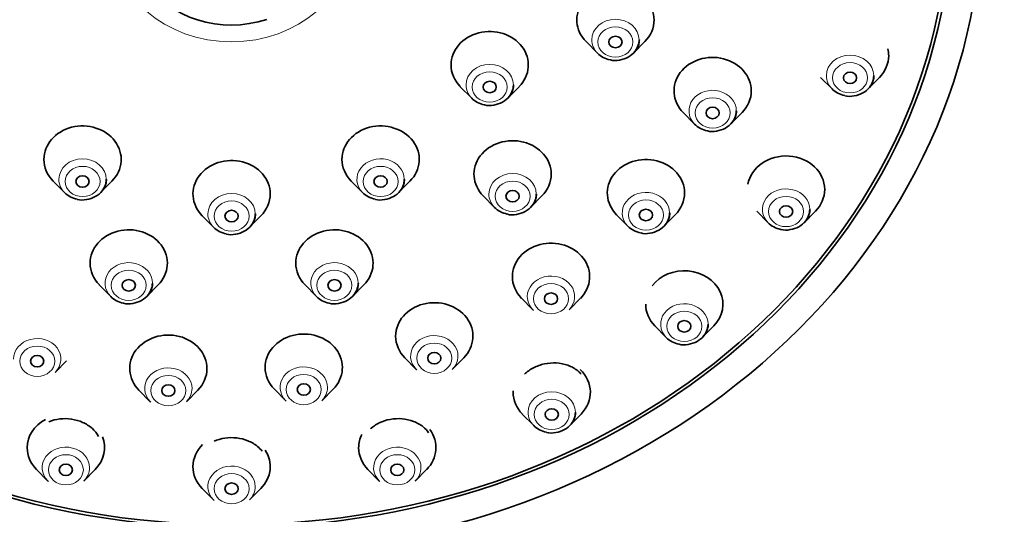
# Model space of a CAD drawing. Units: millimetres. Extents: x 0 to 2412, y 0 to 3928.
# Drawn here: x 804 to 848, y 2288 to 2310 of the extents above; entities that cross this region are included whole.
import ezdxf
from ezdxf import colors
from ezdxf.entities.mleader import LeaderData, LeaderLine
from ezdxf.math import Vec2, Vec3

# ---------------------------------------------------------------- set-up
doc = ezdxf.new("R2010")
doc.units = ezdxf.units.MM
doc.layers.add('DV7_Défaut', color=7, linetype='Continuous')
doc.layers.add('Défaut', color=7, linetype='Continuous')

# ---------------------------------------------------------------- blocks, each defined once
blk = doc.blocks.new('_DOT')
at = {"color": 0}
blk.add_line((0, 0), (-1, 0), dxfattribs=at)
at = {"color": 0, "const_width": 0.333}
blk.add_lwpolyline([(-0.1665, 0, 1), (0.1665, 0, 1)], format="xyb", close=True, dxfattribs=at)
blk = doc.blocks.new('SE6')
at = {"layer": 'DV7_Défaut', "color": 7, "linetype": 'Continuous', "lineweight": 35}
for p, q in [((829.228, 2309.167), (829.743, 2308.645)), ((831.374, 2308.645), (831.889, 2309.167)), ((839.853, 2307.544), (840.368, 2307.022)), ((841.999, 2307.022), (842.514, 2307.544)), ((823.532, 2307.126), (824.047, 2306.605)), ((825.679, 2306.605), (826.194, 2307.126)), ((833.63, 2305.951), (834.145, 2305.429)), ((835.776, 2305.429), (836.291, 2305.951)), ((805.091, 2302.847), (805.606, 2302.325)), ((807.238, 2302.325), (807.752, 2302.847)), ((818.591, 2302.847), (819.106, 2302.325)), ((820.738, 2302.325), (821.252, 2302.847)), ((824.569, 2302.179), (825.084, 2301.657)), ((826.716, 2301.657), (827.23, 2302.179)), ((811.841, 2301.281), (812.356, 2300.759)), ((813.988, 2300.759), (814.502, 2301.281)), ((830.609, 2301.327), (831.124, 2300.805)), ((832.756, 2300.805), (833.27, 2301.327)), ((836.956, 2301.487), (837.471, 2300.965)), ((839.102, 2300.965), (839.617, 2301.487)), ((807.182, 2298.144), (807.697, 2297.622)), ((809.329, 2297.622), (809.844, 2298.144)), ((816.5, 2298.144), (817.015, 2297.622)), ((818.646, 2297.622), (819.161, 2298.144)), ((826.309, 2297.538), (826.824, 2297.016)), ((828.456, 2297.016), (828.97, 2297.538)), ((832.347, 2296.285), (832.862, 2295.763)), ((834.494, 2295.763), (835.008, 2296.285)), ((805.184, 2294.183), (805.699, 2294.705)), ((821.023, 2294.841), (821.538, 2294.319)), ((823.17, 2294.319), (823.685, 2294.841)), ((808.977, 2293.375), (809.492, 2292.853)), ((811.124, 2292.853), (811.638, 2293.375)), ((815.112, 2293.421), (815.626, 2292.9)), ((817.258, 2292.9), (817.773, 2293.421)), ((826.341, 2292.294), (826.856, 2291.772)), ((828.488, 2291.772), (829.002, 2292.294)), ((804.335, 2289.785), (804.85, 2289.263)), ((806.482, 2289.263), (806.997, 2289.785)), ((819.347, 2289.785), (819.862, 2289.263)), ((821.493, 2289.263), (822.008, 2289.785)), ((811.841, 2288.929), (812.356, 2288.408)), ((813.988, 2288.408), (814.502, 2288.929))]:
    blk.add_line(p, q, dxfattribs=at)
for centre, major_axis in [((813.172, 2315.423), (-34, 0)), ((813.172, 2315.423), (-32.65, 0)), ((813.172, 2315.423), (32.5, 0)), ((830.558, 2309.151), (0.3, 0)), ((841.184, 2307.528), (0.3, 0)), ((824.863, 2307.111), (0.3, 0)), ((834.961, 2305.936), (0.3, 0)), ((806.422, 2302.831), (0.3, 0)), ((819.922, 2302.831), (0.3, 0)), ((825.9, 2302.163), (0.3, 0)), ((838.286, 2301.471), (0.3, 0)), ((813.172, 2301.265), (0.3, 0)), ((831.94, 2301.311), (0.3, 0)), ((808.513, 2298.129), (0.3, 0)), ((817.831, 2298.129), (0.3, 0)), ((827.64, 2297.522), (0.3, 0)), ((833.678, 2296.27), (0.3, 0)), ((822.354, 2294.826), (0.3, 0)), ((804.369, 2294.69), (0.3, 0)), ((816.442, 2293.406), (0.3, 0)), ((810.308, 2293.359), (0.3, 0)), ((827.672, 2292.279), (0.3, 0)), ((805.666, 2289.77), (0.3, 0)), ((820.678, 2289.77), (0.3, 0)), ((813.172, 2288.914), (0.3, 0))]:
    blk.add_ellipse(centre, major_axis=major_axis, ratio=0.866025, dxfattribs=at)
at = {"layer": 'DV7_Défaut', "color": 7, "linetype": 'Continuous', "lineweight": 18}
for centre, major_axis in [((813.172, 2313.863), (-5.434, 0)), ((830.558, 2309.151), (0.792, 0)), ((841.184, 2307.528), (0.792, 0)), ((824.863, 2307.111), (-0.792, 0)), ((834.961, 2305.936), (0.792, 0)), ((806.422, 2302.831), (0.792, 0)), ((819.922, 2302.831), (-0.792, 0)), ((825.9, 2302.163), (-0.792, 0)), ((838.286, 2301.471), (0.792, 0)), ((813.172, 2301.265), (0.792, 0)), ((831.94, 2301.311), (-0.792, 0)), ((808.513, 2298.129), (-0.792, 0)), ((817.831, 2298.129), (0.792, 0)), ((827.64, 2297.522), (0.792, 0)), ((833.678, 2296.27), (0.792, 0)), ((822.354, 2294.826), (0.792, 0)), ((804.369, 2294.69), (-0.792, 0)), ((816.442, 2293.406), (0.792, 0)), ((810.308, 2293.359), (0.792, 0)), ((827.672, 2292.279), (0.792, 0)), ((805.666, 2289.77), (0.792, 0)), ((820.678, 2289.77), (-0.792, 0)), ((813.172, 2288.914), (0.792, 0))]:
    blk.add_ellipse(centre, major_axis=major_axis, ratio=0.866025, dxfattribs=at)
at = {"layer": 'DV7_Défaut', "color": 7, "linetype": 'Continuous', "lineweight": 35}
for centre, major_axis, start_param, end_param in [((813.172, 2313.859), (4.549, 0), 2.260024, 5.070359), ((830.558, 2310.151), (1.75, 0), 0, 3.848544), ((830.558, 2310.151), (1.75, 0), 5.576234, 6.283185), ((824.863, 2308.111), (-1.75, 0), 2.434641, 6.283185), ((830.558, 2309.249), (-1.073, 0), 2.434641, 3.141593), ((841.184, 2308.528), (1.75, 0), 0, 0.2035), ((830.558, 2309.249), (-1.073, 0), 0.706952, 1.345766), ((834.961, 2306.936), (1.75, 0), 0, 3.848544), ((841.184, 2308.528), (1.75, 0), 5.576234, 6.283185), ((824.863, 2308.111), (-1.75, 0), 0, 0.706952), ((841.184, 2307.626), (-1.073, 0), 2.434641, 3.141593), ((824.863, 2307.208), (-1.073, 0), 2.434641, 3.141593), ((841.184, 2307.626), (-1.073, 0), 0.706952, 1.345766), ((824.863, 2307.208), (-1.073, 0), 0.706952, 1.345766), ((834.961, 2306.936), (1.75, 0), 5.576234, 6.283185), ((834.961, 2306.033), (1.073, 0), 5.576234, 6.283185), ((806.422, 2303.831), (-1.75, 0), 2.434641, 6.283185), ((819.922, 2303.831), (-1.75, 0), 2.434641, 6.283185), ((834.961, 2306.033), (1.073, 0), 3.848544, 4.487359), ((825.9, 2303.163), (1.75, 0), 0, 3.848544), ((813.172, 2302.265), (1.75, 0), 0, 3.848544), ((831.94, 2302.311), (1.75, 0), 0, 3.848544), ((838.286, 2302.471), (1.75, 0), 0, 2.985553), ((806.422, 2303.831), (-1.75, 0), 0, 0.706952), ((819.922, 2303.831), (-1.75, 0), 0, 0.706952), ((825.9, 2303.163), (1.75, 0), 5.576234, 6.283185), ((806.422, 2302.929), (-1.073, 0), 2.434641, 3.141593), ((819.922, 2302.929), (1.073, 0), 5.576234, 6.283185), ((806.422, 2302.929), (-1.073, 0), 0.706952, 1.345766), ((813.172, 2302.265), (1.75, 0), 5.576234, 6.283185), ((819.922, 2302.929), (1.073, 0), 3.848544, 4.487359), ((825.9, 2302.261), (-1.073, 0), 2.434641, 3.141593), ((831.94, 2302.311), (1.75, 0), 5.576234, 6.283185), ((838.286, 2302.471), (1.75, 0), 5.576234, 6.283185), ((825.9, 2302.261), (-1.073, 0), 0.706952, 1.345766), ((813.172, 2301.362), (-1.073, 0), 2.434641, 3.141593), ((831.94, 2301.409), (1.073, 0), 5.576234, 6.283185), ((838.286, 2301.568), (1.073, 0), 5.576234, 6.283185), ((808.513, 2299.129), (-1.75, 0), 2.434641, 6.283185), ((813.172, 2301.362), (-1.073, 0), 0.706952, 1.345766), ((817.831, 2299.129), (-1.75, 0), 2.434641, 6.283185), ((831.94, 2301.409), (1.073, 0), 3.848544, 4.487359), ((838.286, 2301.568), (1.073, 0), 3.848544, 4.487359), ((827.64, 2298.522), (-1.75, 0), 2.434641, 6.283185), ((808.513, 2299.129), (-1.75, 0), 0, 0.706952), ((817.831, 2299.129), (-1.75, 0), 0, 0.706952), ((833.678, 2297.27), (-1.75, 0), 2.434641, 5.696896), ((808.513, 2298.226), (1.073, 0), 5.576234, 6.283185), ((817.831, 2298.226), (1.073, 0), 5.576234, 6.283185), ((827.64, 2298.522), (-1.75, 0), 0, 0.706952), ((808.513, 2298.226), (1.073, 0), 3.848544, 4.487359), ((817.831, 2298.226), (1.073, 0), 3.848544, 4.487359), ((822.354, 2295.826), (-1.75, 0), 2.434641, 6.283185), ((833.678, 2297.27), (-1.75, 0), 6.280933, 6.283185), ((833.678, 2297.27), (-1.75, 0), 0, 0.706952), ((827.64, 2297.619), (-1.073, 0), 0.706952, 0.735911), ((833.678, 2296.367), (1.073, 0), 5.576234, 6.283185), ((810.308, 2294.359), (1.75, 0), 0, 3.848544), ((816.442, 2294.406), (-1.75, 0), 2.434641, 6.283185), ((822.354, 2295.826), (-1.75, 0), 0, 0.706952), ((833.678, 2296.367), (1.073, 0), 3.848544, 4.487359), ((810.308, 2294.359), (1.75, 0), 5.576234, 6.283185), ((816.442, 2294.406), (-1.75, 0), 0, 0.706952), ((822.354, 2294.923), (1.073, 0), 3.848544, 3.877504), ((827.672, 2293.279), (-1.75, 0), 2.434641, 3.889932), ((827.672, 2293.279), (-1.75, 0), 6.23313, 6.283185), ((827.672, 2293.279), (-1.75, 0), 0, 0.706952), ((810.308, 2293.457), (1.073, 0), 3.848544, 3.877504), ((816.442, 2293.503), (1.073, 0), 3.848544, 3.877504), ((827.672, 2292.376), (-1.073, 0), 2.434641, 3.141593), ((805.666, 2290.77), (-1.75, 0), 5.271906, 6.283185), ((820.678, 2290.77), (-1.75, 0), 2.434641, 3.714382), ((827.672, 2292.376), (-1.073, 0), 0.706952, 1.345766), ((805.666, 2290.77), (-1.75, 0), 2.434641, 3.476536), ((820.678, 2290.77), (-1.75, 0), 5.871928, 6.283185), ((805.666, 2290.77), (-1.75, 0), 0, 0.706952), ((813.172, 2289.914), (-1.75, 0), 5.563744, 6.283185), ((813.172, 2289.914), (-1.75, 0), 2.434641, 3.659597), ((820.678, 2290.77), (-1.75, 0), 0, 0.706952), ((813.172, 2289.914), (-1.75, 0), 0, 0.706952), ((805.666, 2289.867), (1.073, 0), 3.848544, 3.877504), ((820.678, 2289.867), (1.073, 0), 3.848544, 3.877504), ((813.172, 2289.011), (1.073, 0), 3.848544, 3.877504)]:
    blk.add_ellipse(centre, major_axis=major_axis, ratio=0.866025, start_param=start_param, end_param=end_param, dxfattribs=at)
at = {"layer": 'DV7_Défaut', "color": 7, "linetype": 'Continuous', "lineweight": 18}
for centre, major_axis, start_param, end_param in [((830.558, 2309.249), (-1.073, 0), 3.141593, 6.283185), ((830.558, 2309.249), (-1.073, 0), 0, 0.706952), ((841.184, 2307.626), (-1.073, 0), 3.141593, 6.283185), ((824.863, 2307.208), (-1.073, 0), 3.141593, 6.283185), ((841.184, 2307.626), (-1.073, 0), 0, 0.706952), ((824.863, 2307.208), (-1.073, 0), 0, 0.706952), ((834.961, 2306.033), (1.073, 0), 0, 3.848544), ((819.922, 2302.929), (1.073, 0), 0, 3.848544), ((806.422, 2302.929), (-1.073, 0), 3.141593, 6.283185), ((825.9, 2302.261), (-1.073, 0), 3.141593, 6.283185), ((806.422, 2302.929), (-1.073, 0), 0, 0.706952), ((838.286, 2301.568), (1.073, 0), 0, 3.848544), ((813.172, 2301.362), (-1.073, 0), 3.141593, 6.283185), ((825.9, 2302.261), (-1.073, 0), 0, 0.706952), ((831.94, 2301.409), (1.073, 0), 0, 3.848544), ((813.172, 2301.362), (-1.073, 0), 0, 0.706952), ((808.513, 2298.226), (1.073, 0), 0, 3.848544), ((817.831, 2298.226), (1.073, 0), 0, 3.848544), ((827.64, 2297.619), (-1.073, 0), 2.434641, 6.283185), ((827.64, 2297.619), (-1.073, 0), 0, 0.706952), ((833.678, 2296.367), (1.073, 0), 0, 3.848544), ((822.354, 2294.923), (1.073, 0), 0, 3.848544), ((804.369, 2294.787), (-1.073, 0), 2.434641, 6.283185), ((822.354, 2294.923), (1.073, 0), 5.576234, 6.283185), ((810.308, 2293.457), (1.073, 0), 0, 3.848544), ((816.442, 2293.503), (1.073, 0), 0, 3.848544), ((810.308, 2293.457), (1.073, 0), 5.576234, 6.283185), ((816.442, 2293.503), (1.073, 0), 5.576234, 6.283185), ((827.672, 2292.376), (-1.073, 0), 3.141593, 6.283185), ((827.672, 2292.376), (-1.073, 0), 0, 0.706952), ((805.666, 2289.867), (1.073, 0), 0, 3.848544), ((820.678, 2289.867), (1.073, 0), 0, 3.848544), ((805.666, 2289.867), (1.073, 0), 5.576234, 6.283185), ((813.172, 2289.011), (1.073, 0), 0, 3.848544), ((820.678, 2289.867), (1.073, 0), 5.576234, 6.283185), ((813.172, 2289.011), (1.073, 0), 5.576234, 6.283185)]:
    blk.add_ellipse(centre, major_axis=major_axis, ratio=0.866025, start_param=start_param, end_param=end_param, dxfattribs=at)
at = {"layer": 'DV7_Défaut', "color": 7, "linetype": 'Continuous', "lineweight": 35}
for points, knots in [([(830.322, 2308.34), (830.324, 2308.339), (830.446, 2308.292), (830.754, 2308.314), (831.15, 2308.44), (831.457, 2308.701), (831.618, 2308.998), (831.636, 2309.172), (831.643, 2309.247)], [0, 0, 0, 0, 0.002981, 0.225362, 0.451755, 0.679637, 0.881382, 1, 1, 1, 1]), ([(840.947, 2306.717), (840.949, 2306.716), (841.071, 2306.669), (841.379, 2306.691), (841.775, 2306.817), (842.082, 2307.078), (842.244, 2307.375), (842.261, 2307.549), (842.268, 2307.624)], [0, 0, 0, 0, 0.002981, 0.225362, 0.451755, 0.679637, 0.881382, 1, 1, 1, 1]), ([(824.626, 2306.299), (824.628, 2306.298), (824.751, 2306.252), (825.059, 2306.274), (825.454, 2306.4), (825.762, 2306.661), (825.923, 2306.957), (825.941, 2307.131), (825.947, 2307.207)], [0, 0, 0, 0, 0.002981, 0.225362, 0.451755, 0.679637, 0.881382, 1, 1, 1, 1]), ([(834.724, 2305.124), (834.726, 2305.123), (834.848, 2305.076), (835.156, 2305.098), (835.552, 2305.224), (835.859, 2305.485), (836.02, 2305.782), (836.038, 2305.956), (836.045, 2306.031)], [0, 0, 0, 0, 0.002981, 0.225362, 0.451755, 0.679637, 0.881382, 1, 1, 1, 1]), ([(806.185, 2302.02), (806.187, 2302.019), (806.31, 2301.972), (806.617, 2301.994), (807.013, 2302.12), (807.32, 2302.381), (807.482, 2302.678), (807.5, 2302.852), (807.506, 2302.927)], [0, 0, 0, 0, 0.002981, 0.225362, 0.451755, 0.679637, 0.881382, 1, 1, 1, 1]), ([(819.685, 2302.02), (819.687, 2302.019), (819.81, 2301.972), (820.117, 2301.994), (820.513, 2302.12), (820.82, 2302.381), (820.982, 2302.678), (821, 2302.852), (821.006, 2302.927)], [0, 0, 0, 0, 0.002981, 0.225362, 0.451755, 0.679637, 0.881382, 1, 1, 1, 1]), ([(825.663, 2301.351), (825.665, 2301.351), (825.787, 2301.304), (826.095, 2301.326), (826.491, 2301.452), (826.798, 2301.713), (826.96, 2302.01), (826.977, 2302.184), (826.984, 2302.259)], [0, 0, 0, 0, 0.002981, 0.225362, 0.451755, 0.679637, 0.881382, 1, 1, 1, 1]), ([(812.935, 2300.453), (812.937, 2300.453), (813.06, 2300.406), (813.367, 2300.428), (813.763, 2300.554), (814.07, 2300.815), (814.232, 2301.111), (814.25, 2301.285), (814.256, 2301.361)], [0, 0, 0, 0, 0.002981, 0.225362, 0.451755, 0.679637, 0.881382, 1, 1, 1, 1]), ([(831.703, 2300.5), (831.705, 2300.499), (831.827, 2300.452), (832.135, 2300.474), (832.531, 2300.6), (832.838, 2300.861), (833, 2301.158), (833.018, 2301.332), (833.024, 2301.407)], [0, 0, 0, 0, 0.002981, 0.225362, 0.451755, 0.679637, 0.881382, 1, 1, 1, 1]), ([(838.05, 2300.659), (838.052, 2300.659), (838.174, 2300.612), (838.482, 2300.634), (838.878, 2300.76), (839.185, 2301.021), (839.346, 2301.318), (839.364, 2301.492), (839.371, 2301.567)], [0, 0, 0, 0, 0.002981, 0.225362, 0.451755, 0.679637, 0.881382, 1, 1, 1, 1]), ([(808.276, 2297.317), (808.278, 2297.316), (808.401, 2297.269), (808.709, 2297.291), (809.104, 2297.418), (809.412, 2297.678), (809.573, 2297.975), (809.591, 2298.149), (809.597, 2298.224)], [0, 0, 0, 0, 0.002981, 0.225362, 0.451755, 0.679637, 0.881382, 1, 1, 1, 1]), ([(817.594, 2297.317), (817.596, 2297.316), (817.718, 2297.269), (818.026, 2297.291), (818.422, 2297.418), (818.729, 2297.678), (818.89, 2297.975), (818.908, 2298.149), (818.915, 2298.224)], [0, 0, 0, 0, 0.002981, 0.225362, 0.451755, 0.679637, 0.881382, 1, 1, 1, 1]), ([(833.441, 2295.458), (833.443, 2295.457), (833.566, 2295.41), (833.873, 2295.433), (834.269, 2295.559), (834.577, 2295.82), (834.738, 2296.116), (834.756, 2296.29), (834.762, 2296.365)], [0, 0, 0, 0, 0.002981, 0.225362, 0.451755, 0.679637, 0.881382, 1, 1, 1, 1]), ([(829.007, 2294.102), (828.957, 2294.16), (828.9, 2294.214), (828.838, 2294.264), (828.714, 2294.363), (828.564, 2294.445), (828.402, 2294.504), (828.24, 2294.562), (828.062, 2294.598), (827.881, 2294.609), (827.702, 2294.62), (827.517, 2294.606), (827.34, 2294.568), (827.166, 2294.532), (826.996, 2294.471), (826.843, 2294.391), (826.692, 2294.312), (826.555, 2294.213), (826.442, 2294.101)], [0, 0, 0, 0, 0.092201, 0.092201, 0.092201, 0.277673, 0.277673, 0.277673, 0.461955, 0.461955, 0.461955, 0.64369, 0.64369, 0.64369, 0.822695, 0.822695, 0.822695, 1, 1, 1, 1]), ([(827.435, 2291.467), (827.437, 2291.466), (827.56, 2291.419), (827.867, 2291.441), (828.263, 2291.567), (828.57, 2291.828), (828.732, 2292.125), (828.75, 2292.299), (828.756, 2292.374)], [0, 0, 0, 0, 0.002981, 0.225362, 0.451755, 0.679637, 0.881382, 1, 1, 1, 1]), ([(807.143, 2291.285), (807.074, 2291.417), (806.974, 2291.542), (806.851, 2291.65), (806.731, 2291.757), (806.585, 2291.849), (806.427, 2291.92), (806.27, 2291.989), (806.097, 2292.039), (805.922, 2292.065), (805.748, 2292.091), (805.567, 2292.095), (805.393, 2292.075), (805.219, 2292.056), (805.049, 2292.013), (804.895, 2291.95)], [0, 0, 0, 0, 0.204624, 0.204624, 0.204624, 0.406231, 0.406231, 0.406231, 0.604965, 0.604965, 0.604965, 0.802227, 0.802227, 0.802227, 1, 1, 1, 1]), ([(822.096, 2291.449), (822.029, 2291.547), (821.944, 2291.639), (821.845, 2291.719), (821.721, 2291.82), (821.571, 2291.905), (821.409, 2291.966), (821.248, 2292.027), (821.071, 2292.066), (820.891, 2292.081), (820.715, 2292.096), (820.531, 2292.087), (820.356, 2292.055), (820.182, 2292.023), (820.013, 2291.968), (819.861, 2291.894), (819.709, 2291.82), (819.571, 2291.726), (819.458, 2291.619)], [0, 0, 0, 0, 0.1403, 0.1403, 0.1403, 0.316466, 0.316466, 0.316466, 0.490426, 0.490426, 0.490426, 0.66171, 0.66171, 0.66171, 0.831052, 0.831052, 0.831052, 1, 1, 1, 1]), ([(814.552, 2290.612), (814.494, 2290.689), (814.424, 2290.762), (814.346, 2290.828), (814.223, 2290.931), (814.075, 2291.019), (813.914, 2291.085), (813.756, 2291.149), (813.58, 2291.194), (813.403, 2291.214), (813.227, 2291.234), (813.045, 2291.231), (812.871, 2291.205), (812.698, 2291.179), (812.528, 2291.13), (812.376, 2291.062)], [0, 0, 0, 0, 0.139925, 0.139925, 0.139925, 0.359122, 0.359122, 0.359122, 0.574961, 0.574961, 0.574961, 0.788001, 0.788001, 0.788001, 1, 1, 1, 1])]:
    blk.add_open_spline(points, degree=3, knots=knots, dxfattribs=at)

msp = doc.modelspace()

# ---------------------------------------------------------------- block references
at = {"layer": 'Défaut'}
msp.add_blockref('SE6', (0, 0), dxfattribs=at)

# ---------------------------------------------------------------- leaders
at = {"layer": 'Défaut', "color": 7, "linetype": 'Continuous', "lineweight": 18}
ml = msp.add_multileader_mtext('Standard', dxfattribs=at)
ml.set_content('{\\pxsm0.9;\\fSolid Edge ISO|b1||i0||c0|p34;\\W1.;13/10/2020\\P}', color=256)
ml.set_leader_properties()
ml.set_arrow_properties(name='DOT')
ml.build(insert=Vec2(0, 0))
ml.multileader.update_dxf_attribs({"leader_type": 0, "dogleg_length": 0, "arrow_head_size": 12})
ctx = ml.context
ctx.base_point, ctx.char_height, ctx.arrow_head_size, ctx.landing_gap_size = Vec3(2324.406, 3920.393), 12, 12, 4.2
notes = []
notes.append((ctx, [(0, (0, 0, 0), (0, 0), (1, 0), 1, [])]))
ctx.mtext.insert = Vec3(2326.406, 3926.513)
for ctx, leaders in notes:
    for number, flags, end, landing, length, lines in leaders:
        leader = LeaderData()
        leader.index, (leader.has_last_leader_line, leader.has_dogleg_vector, leader.attachment_direction) = number, flags
        leader.last_leader_point, leader.dogleg_vector, leader.dogleg_length = Vec3(end), Vec3(landing), length
        for number, points, colour, breaks in lines:
            line = LeaderLine()
            line.index, line.vertices, line.color, line.breaks = number, Vec3.list(points), colors.encode_raw_color(colour), breaks
            leader.lines.append(line)
        ctx.leaders.append(leader)

doc.saveas('drawing.dxf')
